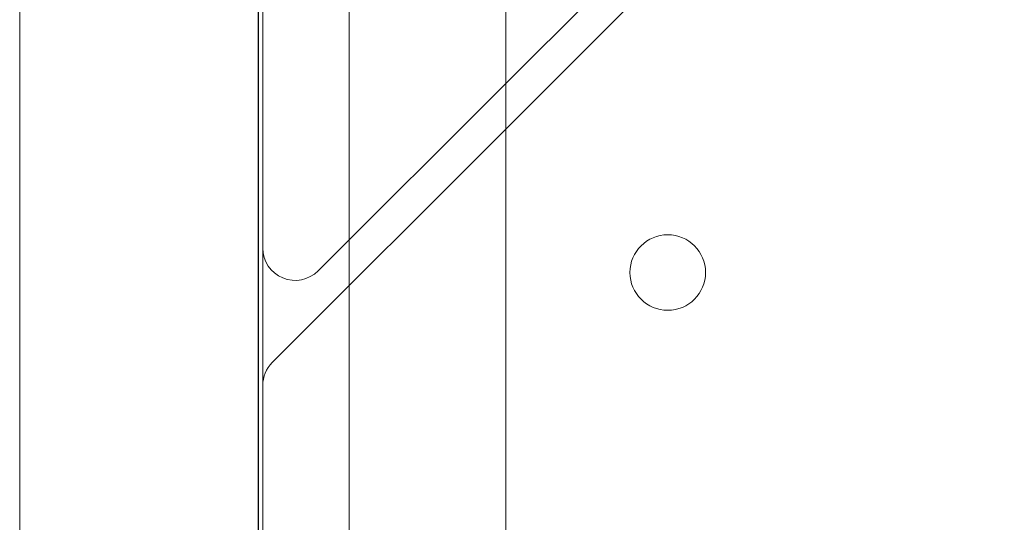
# Model space of a CAD drawing. Units: millimetres. Extents: x -3804 to 10480, y -3904 to 3904.
# Drawn here: x -1326 to -1235, y -345 to -298 of the extents above; entities that cross this region are included whole.
import ezdxf

# ---------------------------------------------------------------- set-up
doc = ezdxf.new("R2010")
doc.units = ezdxf.units.MM

# ---------------------------------------------------------------- blocks, each defined once
blk = doc.blocks.new('A$C32ae9c36')
at = {"color": 0, "linetype": 'Continuous', "lineweight": 0}
for p, q in [((-3528.42, 3614.656), (-5122.585, 2020.491)), ((-5122.585, 2024.734), (-3532.663, 3614.656)), ((-5122.585, 1865.981), (-5122.585, 2789.981)), ((-5137.085, 1870.594), (-5137.085, 2785.367)), ((-5145.085, 2126.856), (-5145.085, 2009.477)), ((-5167.585, 1900.981), (-5167.585, 2034.981)), ((-5139.963, 2007.355), (-5122.585, 2024.734)), ((-5122.585, 2020.491), (-5144.206, 1998.87)), ((-5145.085, 2009.477), (-5145.085, 1996.749)), ((-5145.085, 1996.749), (-5145.085, 1876.955))]:
    blk.add_line(p, q, dxfattribs=at)
blk.add_circle((-5107.585, 2007.207), 3.5, dxfattribs=at)
for centre, start, end in [((-5142.085, 2009.477), 180, 315), ((-5142.085, 1996.749), 135, 180)]:
    blk.add_arc(centre, 3, start, end, dxfattribs=at)

msp = doc.modelspace()

# ---------------------------------------------------------------- linework, layer by layer
msp.add_line((-1303.675, -540), (-1303.675, 540))

# ---------------------------------------------------------------- block references
msp.add_blockref('A$C32ae9c36', (3841.806, -2328.954))

doc.saveas('drawing.dxf')
